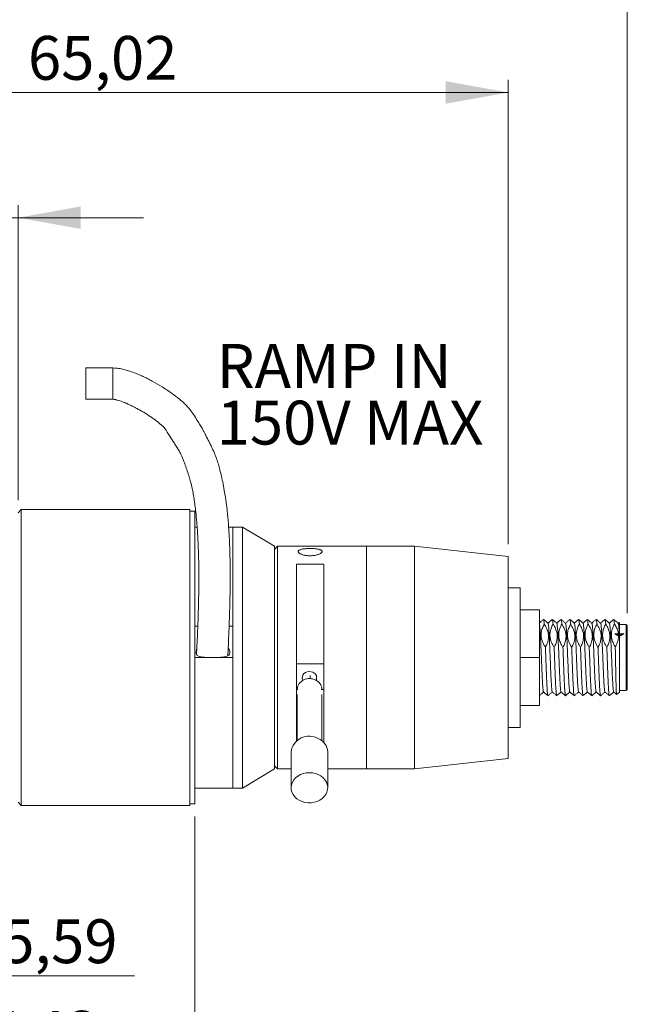
# Model space of a CAD drawing. Units: millimetres. Extents: x 0 to 297, y 0 to 210.
# Drawn here: x 98 to 147, y 86 to 165 of the extents above; entities that cross this region are included whole.
import ezdxf

# ---------------------------------------------------------------- set-up
doc = ezdxf.new("R2010")
doc.units = ezdxf.units.MM
doc.linetypes.add('CENTERX2', pattern=[20.32, 12.7, -2.54, 2.54, -2.54])
doc.styles.add('SLDTEXTSTYLE0', font='TXT', dxfattribs={"width": 0.75})
doc.dimstyles.new('SLDDIMSTYLE0', dxfattribs={"dimtxt": 3.5, "dimasz": 5, "dimexe": 0, "dimexo": 0.0625, "dimgap": 0.875, "dimtad": 1, "dimtoh": 1, "dimrnd": 1e-09, "dimzin": 12, "dimdsep": 46, "dimtxsty": 'SLDTEXTSTYLE0', "dimsah": 1, "dimcen": 0.09, "dimadec": 0, "dimazin": 0, "dimtfac": 1, "dimtofl": 0, "dimtmove": 0, "dimatfit": 3, "dimfxl": 1, "dimtolj": 1, "dimtzin": 12, "dimarcsym": 0})
doc.dimstyles.new('SLDDIMSTYLE1', dxfattribs={"dimtxt": 3.5, "dimasz": 5, "dimexe": 0, "dimexo": 0.0625, "dimgap": 0.875, "dimtad": 1, "dimtoh": 1, "dimrnd": 1e-09, "dimzin": 12, "dimdsep": 46, "dimtxsty": 'SLDTEXTSTYLE0', "dimsah": 1, "dimcen": 0.09, "dimadec": 0, "dimazin": 0, "dimtfac": 1, "dimtofl": 0, "dimtmove": 0, "dimatfit": 3, "dimfxl": 1, "dimtolj": 1, "dimtzin": 12, "dimarcsym": 0})

# ---------------------------------------------------------------- blocks, each defined once
blk = doc.blocks.new('*D6')
at = {"color": 7, "linetype": 'Continuous', "lineweight": 0}
for p, q in [((72.197, 123.954), (72.197, 160.186)), ((137.221, 123.129), (137.221, 160.186)), ((72.197, 159.186), (137.221, 159.186))]:
    blk.add_line(p, q, dxfattribs=at)
for points in [[(72.197, 159.186), (77.197, 158.286), (77.197, 160.086)], [(137.221, 159.186), (132.221, 160.086), (132.221, 158.286)]]:
    blk.add_solid(points, dxfattribs=at)
at = {"color": 7, "linetype": 'Continuous', "lineweight": 0, "insert": (98.891, 163.698), "char_height": 3.5, "attachment_point": 1, "style": 'SLDTEXTSTYLE0'}
blk.add_mtext('65,02', dxfattribs=at)
blk = doc.blocks.new('*D7')
at = {"color": 7, "linetype": 'Continuous', "lineweight": 0}
for p, q in [((72.197, 123.954), (72.197, 174.321)), ((146.716, 117.604), (146.716, 174.321)), ((72.197, 173.321), (146.716, 173.321))]:
    blk.add_line(p, q, dxfattribs=at)
for points in [[(72.197, 173.321), (77.197, 172.421), (77.197, 174.221)], [(146.716, 173.321), (141.716, 174.221), (141.716, 172.421)]]:
    blk.add_solid(points, dxfattribs=at)
at = {"color": 7, "linetype": 'Continuous', "lineweight": 0, "insert": (103.638, 177.833), "char_height": 3.5, "attachment_point": 1, "style": 'SLDTEXTSTYLE0'}
blk.add_mtext('74,52', dxfattribs=at)
blk = doc.blocks.new('*D8')
at = {"color": 7, "linetype": 'Continuous', "lineweight": 0}
for p, q in [((84.77, 100.364), (84.77, 87.653)), ((90.358, 100.364), (90.358, 87.653)), ((84.77, 88.653), (74.77, 88.653)), ((84.77, 88.653), (90.358, 88.653)), ((90.358, 88.653), (107.399, 88.653))]:
    blk.add_line(p, q, dxfattribs=at)
for points in [[(84.77, 88.653), (79.77, 89.553), (79.77, 87.753)], [(90.358, 88.653), (95.358, 87.753), (95.358, 89.553)]]:
    blk.add_solid(points, dxfattribs=at)
at = {"color": 7, "linetype": 'Continuous', "lineweight": 0, "insert": (96.761, 93.165), "char_height": 3.5, "attachment_point": 1, "style": 'SLDTEXTSTYLE0'}
blk.add_mtext('5,59', dxfattribs=at)
blk = doc.blocks.new('*D9')
at = {"color": 7, "linetype": 'Continuous', "lineweight": 0}
for p, q in [((112.202, 101.38), (112.202, 80.343)), ((84.77, 100.364), (84.77, 80.343)), ((84.77, 81.343), (74.77, 81.343)), ((84.77, 81.343), (112.202, 81.343)), ((112.202, 81.343), (122.202, 81.343))]:
    blk.add_line(p, q, dxfattribs=at)
for points in [[(84.77, 81.343), (79.77, 82.243), (79.77, 80.443)], [(112.202, 81.343), (117.202, 80.443), (117.202, 82.243)]]:
    blk.add_solid(points, dxfattribs=at)
at = {"color": 7, "linetype": 'Continuous', "lineweight": 0, "insert": (92.668, 85.855), "char_height": 3.5, "attachment_point": 1, "style": 'SLDTEXTSTYLE0'}
blk.add_mtext('27,43', dxfattribs=at)
blk = doc.blocks.new('*D10')
at = {"color": 7, "linetype": 'Continuous', "lineweight": 0}
for p, q in [((72.197, 123.954), (72.197, 150.186)), ((98.105, 126.621), (98.105, 150.186)), ((72.197, 149.186), (62.197, 149.186)), ((98.105, 149.186), (72.197, 149.186)), ((98.105, 149.186), (108.105, 149.186))]:
    blk.add_line(p, q, dxfattribs=at)
for points in [[(72.197, 149.186), (67.197, 150.086), (67.197, 148.286)], [(98.105, 149.186), (103.105, 148.286), (103.105, 150.086)]]:
    blk.add_solid(points, dxfattribs=at)
at = {"color": 7, "linetype": 'Continuous', "lineweight": 0, "insert": (79.333, 153.698), "char_height": 3.5, "attachment_point": 1, "style": 'SLDTEXTSTYLE0'}
blk.add_mtext('25,91', dxfattribs=at)
blk = doc.blocks.new('SW_NOTE_2')
at = {"color": 0, "linetype": 'Continuous', "lineweight": 0, "char_height": 3.5, "attachment_point": 1, "style": 'SLDTEXTSTYLE0'}
for s, insert in [('RAMP IN', (0, 4.512)), ('150V MAX', (0, -0.014))]:
    blk.add_mtext(s, dxfattribs=dict(at, insert=insert))

msp = doc.modelspace()

# ---------------------------------------------------------------- linework, layer by layer
at = {"color": 7, "linetype": 'Continuous', "lineweight": 15}
for p, q in [((105.668, 137.186), (103.502, 137.186)), ((103.502, 135.936), (103.502, 137.186)), ((105.668, 135.936), (105.668, 137.186)), ((103.502, 134.686), (103.502, 135.936)), ((105.668, 134.686), (105.668, 135.936)), ((103.502, 134.686), (105.668, 134.686)), ((98.359, 125.875), (98.105, 125.621)), ((111.821, 125.875), (98.359, 125.875)), ((98.359, 102.253), (98.359, 125.875)), ((111.821, 102.253), (111.821, 125.875)), ((112.202, 125.748), (111.821, 125.748)), ((112.202, 125.748), (112.202, 102.38)), ((112.394, 124.478), (112.202, 124.478)), ((112.202, 124.478), (112.394, 124.478)), ((115.25, 124.478), (114.905, 124.478)), ((114.905, 124.478), (115.25, 124.478)), ((116.012, 124.478), (115.25, 124.478)), ((115.25, 103.65), (115.25, 124.478)), ((115.25, 124.478), (115.25, 124.478)), ((118.552, 122.954), (116.012, 124.478)), ((116.012, 103.65), (116.012, 124.478)), ((118.806, 122.954), (118.552, 122.7)), ((118.552, 105.174), (118.552, 122.954)), ((125.918, 122.954), (118.806, 122.954)), ((118.806, 122.954), (118.806, 105.174)), ((129.728, 122.954), (125.918, 122.954)), ((125.918, 110.121), (125.918, 122.954)), ((125.918, 122.954), (125.918, 105.174)), ((137.221, 122.129), (129.728, 122.954)), ((129.728, 110.121), (129.728, 122.954)), ((137.221, 110.487), (137.221, 122.129)), ((120.33, 121.511), (120.33, 107.405)), ((120.33, 121.511), (122.489, 121.511)), ((122.489, 121.511), (122.489, 107.301)), ((138.161, 119.639), (137.221, 119.639)), ((138.161, 108.489), (138.161, 119.639)), ((138.161, 117.883), (139.701, 117.883)), ((139.701, 114.064), (139.701, 117.883)), ((112.202, 116.564), (112.443, 116.564)), ((114.943, 116.564), (115.25, 116.564)), ((146.032, 116.854), (145.984, 116.814)), ((146.086, 116.814), (146.038, 116.855)), ((146.086, 116.814), (146.086, 115.78)), ((146.616, 116.704), (146.086, 116.704)), ((146.616, 111.424), (146.616, 116.704)), ((146.716, 116.604), (146.716, 111.524)), ((146.086, 115.78), (146.027, 115.811)), ((146.086, 115.78), (146.086, 111.314)), ((112.202, 114.064), (115.25, 114.064)), ((115.25, 114.064), (115.25, 103.65)), ((138.161, 114.064), (139.701, 114.064)), ((139.701, 110.245), (139.701, 114.064)), ((122.489, 113.576), (120.33, 113.576)), ((121.405, 112.437), (121.405, 112.639)), ((121.405, 112.364), (121.405, 112.437)), ((121.882, 112.652), (121.913, 112.652)), ((121.913, 112.565), (121.913, 112.652)), ((121.913, 112.333), (121.898, 112.333)), ((121.913, 112.333), (121.913, 112.384)), ((121.913, 112.333), (121.913, 112.221)), ((120.418, 111.502), (120.33, 111.502)), ((120.362, 111.548), (120.362, 111.502)), ((120.362, 111.117), (120.362, 107.43)), ((122.489, 111.502), (122.287, 111.502)), ((122.343, 111.502), (122.343, 111.548)), ((122.343, 107.43), (122.343, 111.117)), ((137.221, 111.301), (137.235, 111.313)), ((145.866, 111.129), (146.086, 111.314)), ((146.086, 111.424), (146.616, 111.424)), ((125.918, 105.174), (125.918, 110.121)), ((129.728, 105.174), (129.728, 110.121)), ((137.221, 106), (137.221, 110.487)), ((138.161, 110.245), (139.701, 110.245)), ((137.221, 108.489), (138.161, 108.489)), ((119.892, 106.545), (119.892, 103.67)), ((122.813, 103.67), (122.813, 106.545)), ((118.552, 105.428), (118.806, 105.174)), ((129.728, 105.174), (137.221, 106)), ((116.012, 103.65), (118.552, 105.174)), ((118.806, 105.174), (119.892, 105.174)), ((122.813, 105.174), (125.918, 105.174)), ((125.918, 105.174), (129.728, 105.174)), ((112.202, 103.65), (115.25, 103.65)), ((115.25, 103.65), (116.012, 103.65)), ((98.105, 102.507), (98.359, 102.253)), ((98.359, 102.253), (111.821, 102.253)), ((111.821, 102.38), (112.202, 102.38))]:
    msp.add_line(p, q, dxfattribs=at)
at = {"color": 7, "linetype": 'Continuous'}
for p, q in [((145.729, 115.968), (146.444, 115.968)), ((145.729, 115.968), (146.086, 115.78)), ((146.444, 115.968), (146.086, 115.78))]:
    msp.add_line(p, q, dxfattribs=at)
at = {"color": 7, "linetype": 'CENTERX2'}
msp.add_line((146.086, 115.78), (146.086, 115.968), dxfattribs=at)
at = {"color": 7, "linetype": 'Continuous', "lineweight": 15, "flags": 128}
for points in [[(121.628, 112.887), (121.482, 112.933), (121.327, 112.945), (121.174, 112.922), (121.034, 112.866), (120.918, 112.78), (120.834, 112.672), (120.788, 112.55), (120.785, 112.422), (120.823, 112.297), (120.849, 112.252)], [(122.055, 104.725), (121.829, 104.808), (121.589, 104.858), (121.342, 104.874), (121.095, 104.855), (120.856, 104.802), (120.631, 104.717), (120.427, 104.601), (120.249, 104.459), (120.103, 104.294), (119.993, 104.111), (119.923, 103.915), (119.893, 103.712), (119.905, 103.508), (119.959, 103.309), (120.053, 103.12), (120.185, 102.947), (120.35, 102.795), (120.544, 102.667), (120.761, 102.569), (120.995, 102.503), (121.239, 102.47), (121.487, 102.471), (121.731, 102.507), (121.964, 102.576), (122.179, 102.677), (122.371, 102.807), (122.533, 102.961), (122.661, 103.136), (122.752, 103.326), (122.803, 103.526), (122.811, 103.73), (122.778, 103.932), (122.704, 104.127), (122.591, 104.309), (122.442, 104.472), (122.262, 104.612), (122.055, 104.725)]]:
    msp.add_lwpolyline(points, dxfattribs=at)
at = {"color": 7, "linetype": 'Continuous', "lineweight": 15}
for centre, radius, start, end in [((146.616, 116.604), 0.1, 360, 90), ((121.481, 112.473), 0.439, 339.68657, 70.47199), ((121.345, 111.396), 0.994, 60.8351, 171.17561), ((121.542, 111.516), 0.801, 2.32377, 69.01787), ((146.616, 111.524), 0.1, 270, 0), ((121.333, 106.336), 1.456, 60.26589, 171.74482), ((121.615, 106.485), 1.2, 2.89129, 68.45034)]:
    msp.add_arc(centre, radius, start, end, dxfattribs=at)
for points, knots in [([(114.84, 114.209), (114.851, 114.429), (114.876, 114.984), (114.919, 115.884), (114.959, 116.944), (114.993, 118.046), (115.015, 119.148), (115.025, 120.173), (115.025, 121.091), (115.015, 121.921), (114.997, 122.669), (114.972, 123.344), (114.946, 123.851), (114.923, 124.218), (114.905, 124.495), (114.88, 124.826), (114.844, 125.239), (114.789, 125.788), (114.707, 126.462), (114.596, 127.203), (114.47, 127.901), (114.342, 128.511), (114.218, 129.034), (114.09, 129.499), (113.946, 129.949), (113.766, 130.42), (113.568, 130.847), (113.39, 131.2), (113.235, 131.503), (113.07, 131.832), (112.889, 132.188), (112.689, 132.546), (112.453, 132.931), (112.185, 133.337), (111.913, 133.761), (111.621, 134.104), (111.313, 134.412), (110.894, 134.782), (110.32, 135.207), (109.609, 135.679), (109.023, 136.024), (108.594, 136.253), (108.328, 136.388), (108.053, 136.519), (107.74, 136.66), (107.359, 136.816), (106.953, 136.961), (106.535, 137.078), (106.12, 137.163), (105.823, 137.178), (105.668, 137.186)], [0, 0, 0, 0, 0.024021, 0.060622, 0.097943, 0.13951, 0.18074, 0.218101, 0.251366, 0.280925, 0.308628, 0.332972, 0.354565, 0.363936, 0.373054, 0.384875, 0.400055, 0.418225, 0.445009, 0.474065, 0.499931, 0.522356, 0.541812, 0.558427, 0.574741, 0.593104, 0.613028, 0.625905, 0.636235, 0.649888, 0.665987, 0.679437, 0.694377, 0.714883, 0.732478, 0.749131, 0.763859, 0.780176, 0.810715, 0.843566, 0.875357, 0.886758, 0.897835, 0.908559, 0.920604, 0.935919, 0.954097, 0.96783, 0.983256, 1, 1, 1, 1]), ([(105.668, 134.686), (105.703, 134.687), (105.759, 134.687), (105.837, 134.672), (105.918, 134.648), (106.049, 134.614), (106.223, 134.565), (106.487, 134.476), (106.771, 134.357), (107.072, 134.217), (107.339, 134.084), (107.603, 133.945), (107.866, 133.799), (108.216, 133.595), (108.652, 133.322), (109.073, 133.019), (109.393, 132.766), (109.598, 132.591), (109.763, 132.444), (109.894, 132.266), (110.025, 132.018), (110.264, 131.656), (110.518, 131.26), (110.768, 130.873), (110.941, 130.588), (111.083, 130.327), (111.203, 130.069), (111.319, 129.772), (111.453, 129.4), (111.603, 128.97), (111.746, 128.525), (111.879, 128.06), (111.991, 127.592), (112.087, 127.102), (112.168, 126.611), (112.241, 126.082), (112.301, 125.554), (112.349, 125.047), (112.386, 124.606), (112.412, 124.235), (112.429, 123.963), (112.445, 123.7), (112.462, 123.373), (112.483, 122.904), (112.501, 122.366), (112.515, 121.783), (112.524, 121.192), (112.528, 120.567), (112.526, 119.773), (112.513, 118.794), (112.483, 117.613), (112.438, 116.354), (112.386, 115.246), (112.355, 114.56), (112.344, 114.319)], [0, 0, 0, 0, 0.004446, 0.007234, 0.010657, 0.015607, 0.024878, 0.034092, 0.051792, 0.064834, 0.077673, 0.090753, 0.103871, 0.117106, 0.14393, 0.171688, 0.185199, 0.197339, 0.20717, 0.215161, 0.22649, 0.242154, 0.270299, 0.286029, 0.300389, 0.312881, 0.324105, 0.336206, 0.353319, 0.374022, 0.394134, 0.413097, 0.43592, 0.455769, 0.476696, 0.499342, 0.52386, 0.544535, 0.564324, 0.580301, 0.591947, 0.599193, 0.613844, 0.63363, 0.659129, 0.682422, 0.707838, 0.734362, 0.762041, 0.808833, 0.85885, 0.912243, 0.96916, 1, 1, 1, 1]), ([(121.41, 122.775), (121.462, 122.774), (121.569, 122.773), (121.724, 122.765), (121.872, 122.751), (122.005, 122.732), (122.123, 122.706), (122.22, 122.675), (122.295, 122.638), (122.344, 122.597), (122.366, 122.55), (122.362, 122.501), (122.33, 122.45), (122.274, 122.399), (122.192, 122.349), (122.089, 122.304), (121.965, 122.264), (121.827, 122.231), (121.675, 122.208), (121.517, 122.195), (121.356, 122.194), (121.197, 122.203), (121.043, 122.222), (120.901, 122.251), (120.772, 122.289), (120.662, 122.333), (120.571, 122.381), (120.505, 122.432), (120.465, 122.484), (120.451, 122.534), (120.465, 122.582), (120.505, 122.625), (120.571, 122.663), (120.66, 122.696), (120.77, 122.723), (120.899, 122.745), (121.043, 122.761), (121.179, 122.769), (121.303, 122.774), (121.374, 122.774), (121.41, 122.775)], [0, 0, 0, 0, 0.026357, 0.053482, 0.079839, 0.106954, 0.133406, 0.160622, 0.187133, 0.21442, 0.240828, 0.268008, 0.294311, 0.321375, 0.347734, 0.374851, 0.40134, 0.428596, 0.455088, 0.482355, 0.508716, 0.535846, 0.562148, 0.589207, 0.615612, 0.642777, 0.669288, 0.696571, 0.723025, 0.750253, 0.776577, 0.803665, 0.829988, 0.857068, 0.88352, 0.910735, 0.937247, 0.964533, 0.982155, 1, 1, 1, 1]), ([(140.032, 117.106), (139.973, 117.057), (139.863, 116.965), (139.753, 116.872), (139.701, 116.829)], [0, 0, 0, 0, 0.529991, 1, 1, 1, 1]), ([(140.032, 111.326), (140.03, 111.325), (140.021, 111.318), (140.006, 111.409), (139.984, 111.601), (139.961, 111.901), (139.938, 112.285), (139.916, 112.732), (139.896, 113.223), (139.875, 113.748), (139.852, 114.296), (139.829, 114.838), (139.806, 115.342), (139.786, 115.791), (139.766, 116.176), (139.743, 116.483), (139.721, 116.697), (139.707, 116.753), (139.701, 116.779)], [0, 0, 0, 0, 0.018148, 0.082196, 0.148396, 0.215925, 0.283454, 0.349655, 0.413702, 0.479187, 0.546416, 0.614096, 0.680881, 0.745527, 0.810174, 0.876958, 0.944638, 1, 1, 1, 1]), ([(140.092, 116.744), (140.061, 116.685), (139.97, 116.512), (139.872, 116.226), (139.833, 115.888), (139.866, 115.568), (139.956, 115.295), (140.065, 115.067), (140.142, 114.942), (140.18, 114.879)], [0, 0, 0, 0, 0.0984795, 0.2900621, 0.4564016, 0.6226977, 0.7850661, 0.8922182, 1, 1, 1, 1]), ([(140.388, 116.813), (140.33, 116.862), (140.213, 116.96), (140.096, 117.058), (140.038, 117.107)], [0, 0, 0, 0, 0.499995, 1, 1, 1, 1]), ([(140.092, 116.744), (140.084, 116.826), (140.069, 116.991), (140.051, 117.098), (140.041, 117.094), (140.038, 117.093)], [0, 0, 0, 0, 0.4118561, 0.8208014, 1, 1, 1, 1]), ([(140.18, 114.879), (140.211, 114.938), (140.302, 115.111), (140.4, 115.397), (140.439, 115.735), (140.406, 116.055), (140.316, 116.328), (140.207, 116.556), (140.13, 116.681), (140.092, 116.744)], [0, 0, 0, 0, 0.098479, 0.290062, 0.456402, 0.622698, 0.785066, 0.892218, 1, 1, 1, 1]), ([(140.731, 117.106), (140.673, 117.057), (140.558, 116.96), (140.442, 116.863), (140.385, 116.816)], [0, 0, 0, 0, 0.506247, 1, 1, 1, 1]), ([(140.732, 111.326), (140.73, 111.325), (140.721, 111.318), (140.706, 111.409), (140.684, 111.601), (140.661, 111.901), (140.638, 112.285), (140.616, 112.732), (140.596, 113.223), (140.575, 113.748), (140.552, 114.296), (140.529, 114.838), (140.506, 115.342), (140.486, 115.791), (140.466, 116.175), (140.443, 116.486), (140.42, 116.699), (140.401, 116.806), (140.391, 116.802), (140.388, 116.801)], [0, 0, 0, 0, 0.017746, 0.079353, 0.14303, 0.207984, 0.272939, 0.336616, 0.398223, 0.461211, 0.525878, 0.590978, 0.655216, 0.717399, 0.779581, 0.84382, 0.90892, 0.973586, 1, 1, 1, 1]), ([(140.792, 116.744), (140.761, 116.685), (140.67, 116.512), (140.572, 116.226), (140.533, 115.888), (140.566, 115.568), (140.656, 115.295), (140.765, 115.067), (140.842, 114.942), (140.88, 114.879)], [0, 0, 0, 0, 0.098479, 0.290062, 0.456402, 0.622698, 0.785066, 0.892218, 1, 1, 1, 1]), ([(141.089, 116.813), (141.03, 116.862), (140.913, 116.96), (140.797, 117.058), (140.738, 117.107)], [0, 0, 0, 0, 0.499994, 1, 1, 1, 1]), ([(140.792, 116.744), (140.784, 116.826), (140.769, 116.99), (140.751, 117.098), (140.741, 117.094), (140.738, 117.093)], [0, 0, 0, 0, 0.415663, 0.828389, 1, 1, 1, 1]), ([(140.88, 114.879), (140.911, 114.938), (141.002, 115.111), (141.1, 115.397), (141.139, 115.735), (141.106, 116.055), (141.016, 116.328), (140.907, 116.556), (140.83, 116.681), (140.792, 116.744)], [0, 0, 0, 0, 0.098479, 0.290062, 0.456402, 0.622698, 0.785066, 0.892218, 1, 1, 1, 1]), ([(141.431, 117.105), (141.373, 117.056), (141.257, 116.96), (141.142, 116.863), (141.085, 116.816)], [0, 0, 0, 0, 0.506795, 1, 1, 1, 1]), ([(141.432, 111.326), (141.43, 111.325), (141.421, 111.318), (141.406, 111.409), (141.384, 111.601), (141.361, 111.901), (141.338, 112.285), (141.316, 112.732), (141.296, 113.223), (141.275, 113.748), (141.252, 114.296), (141.229, 114.838), (141.206, 115.342), (141.186, 115.791), (141.166, 116.175), (141.143, 116.486), (141.12, 116.699), (141.101, 116.805), (141.091, 116.801), (141.089, 116.8)], [0, 0, 0, 0, 0.016983, 0.078728, 0.14255, 0.207652, 0.272754, 0.336575, 0.398321, 0.461453, 0.526266, 0.591513, 0.655898, 0.718221, 0.780544, 0.844929, 0.910176, 0.974989, 1, 1, 1, 1]), ([(141.492, 116.744), (141.461, 116.685), (141.37, 116.512), (141.272, 116.226), (141.233, 115.888), (141.266, 115.568), (141.356, 115.295), (141.465, 115.067), (141.542, 114.942), (141.58, 114.879)], [0, 0, 0, 0, 0.098479, 0.290062, 0.456402, 0.622698, 0.785066, 0.892218, 1, 1, 1, 1]), ([(141.789, 116.813), (141.73, 116.862), (141.614, 116.96), (141.497, 117.057), (141.438, 117.106)], [0, 0, 0, 0, 0.499994, 1, 1, 1, 1]), ([(141.492, 116.744), (141.484, 116.826), (141.469, 116.99), (141.451, 117.097), (141.441, 117.094), (141.439, 117.093)], [0, 0, 0, 0, 0.4182096, 0.8334634, 1, 1, 1, 1]), ([(141.58, 114.879), (141.611, 114.938), (141.702, 115.111), (141.8, 115.397), (141.839, 115.735), (141.806, 116.055), (141.716, 116.328), (141.607, 116.556), (141.53, 116.681), (141.492, 116.744)], [0, 0, 0, 0, 0.0984795, 0.2900621, 0.4564016, 0.6226977, 0.7850661, 0.8922182, 1, 1, 1, 1]), ([(142.132, 117.106), (142.073, 117.057), (141.958, 116.96), (141.842, 116.863), (141.785, 116.816)], [0, 0, 0, 0, 0.505773, 1, 1, 1, 1]), ([(142.131, 111.326), (142.13, 111.325), (142.121, 111.319), (142.106, 111.409), (142.084, 111.601), (142.061, 111.901), (142.038, 112.285), (142.016, 112.732), (141.996, 113.223), (141.975, 113.748), (141.952, 114.296), (141.929, 114.838), (141.906, 115.342), (141.886, 115.791), (141.866, 116.175), (141.843, 116.486), (141.82, 116.699), (141.802, 116.805), (141.792, 116.801), (141.789, 116.8)], [0, 0, 0, 0, 0.016514, 0.078346, 0.142257, 0.20745, 0.272644, 0.336555, 0.398387, 0.461607, 0.526511, 0.591849, 0.656324, 0.718735, 0.781145, 0.84562, 0.910958, 0.975862, 1, 1, 1, 1]), ([(142.192, 116.744), (142.161, 116.685), (142.07, 116.512), (141.972, 116.226), (141.933, 115.888), (141.966, 115.568), (142.056, 115.295), (142.165, 115.067), (142.242, 114.942), (142.28, 114.879)], [0, 0, 0, 0, 0.098479, 0.290062, 0.456402, 0.622698, 0.785066, 0.892218, 1, 1, 1, 1]), ([(142.489, 116.813), (142.431, 116.862), (142.314, 116.959), (142.197, 117.057), (142.139, 117.106)], [0, 0, 0, 0, 0.499995, 1, 1, 1, 1]), ([(142.192, 116.744), (142.184, 116.826), (142.169, 116.99), (142.151, 117.097), (142.142, 117.094), (142.139, 117.093)], [0, 0, 0, 0, 0.418958, 0.834956, 1, 1, 1, 1]), ([(142.28, 114.879), (142.311, 114.938), (142.402, 115.111), (142.5, 115.397), (142.539, 115.735), (142.506, 116.055), (142.416, 116.328), (142.307, 116.556), (142.23, 116.681), (142.192, 116.744)], [0, 0, 0, 0, 0.098479, 0.290062, 0.456402, 0.622698, 0.785066, 0.892218, 1, 1, 1, 1]), ([(142.832, 117.106), (142.774, 117.057), (142.658, 116.96), (142.542, 116.864), (142.485, 116.816)], [0, 0, 0, 0, 0.505252, 1, 1, 1, 1]), ([(142.831, 111.326), (142.829, 111.325), (142.821, 111.319), (142.806, 111.41), (142.784, 111.601), (142.761, 111.901), (142.738, 112.285), (142.716, 112.732), (142.696, 113.223), (142.675, 113.748), (142.652, 114.296), (142.629, 114.838), (142.606, 115.342), (142.586, 115.791), (142.566, 116.175), (142.543, 116.486), (142.52, 116.699), (142.502, 116.805), (142.492, 116.801), (142.489, 116.8)], [0, 0, 0, 0, 0.015437, 0.077352, 0.141348, 0.206628, 0.271908, 0.335904, 0.397818, 0.461122, 0.526113, 0.591538, 0.656099, 0.718592, 0.781086, 0.845647, 0.911072, 0.976063, 1, 1, 1, 1]), ([(142.892, 116.744), (142.861, 116.685), (142.77, 116.512), (142.672, 116.226), (142.633, 115.888), (142.666, 115.568), (142.756, 115.295), (142.865, 115.067), (142.942, 114.942), (142.98, 114.879)], [0, 0, 0, 0, 0.098479, 0.290062, 0.456402, 0.622698, 0.785066, 0.892218, 1, 1, 1, 1]), ([(143.189, 116.813), (143.13, 116.862), (143.014, 116.96), (142.897, 117.058), (142.838, 117.107)], [0, 0, 0, 0, 0.499995, 1, 1, 1, 1]), ([(142.892, 116.744), (142.884, 116.826), (142.869, 116.99), (142.851, 117.097), (142.841, 117.094), (142.839, 117.093)], [0, 0, 0, 0, 0.417436, 0.831921, 1, 1, 1, 1]), ([(142.98, 114.879), (143.011, 114.938), (143.102, 115.111), (143.2, 115.397), (143.239, 115.735), (143.206, 116.055), (143.116, 116.328), (143.007, 116.556), (142.93, 116.681), (142.892, 116.744)], [0, 0, 0, 0, 0.098479, 0.290062, 0.456402, 0.622698, 0.785066, 0.892218, 1, 1, 1, 1]), ([(143.532, 117.106), (143.474, 117.057), (143.358, 116.961), (143.242, 116.864), (143.185, 116.816)], [0, 0, 0, 0, 0.505107, 1, 1, 1, 1]), ([(143.531, 111.326), (143.529, 111.325), (143.521, 111.319), (143.506, 111.41), (143.484, 111.601), (143.461, 111.901), (143.438, 112.285), (143.416, 112.732), (143.396, 113.223), (143.375, 113.748), (143.352, 114.296), (143.329, 114.838), (143.306, 115.342), (143.286, 115.791), (143.266, 116.175), (143.243, 116.486), (143.22, 116.699), (143.201, 116.805), (143.192, 116.801), (143.189, 116.8)], [0, 0, 0, 0, 0.014549, 0.076483, 0.140498, 0.205799, 0.271099, 0.335115, 0.397049, 0.460373, 0.525383, 0.590829, 0.65541, 0.717923, 0.780436, 0.845016, 0.910462, 0.975473, 1, 1, 1, 1]), ([(143.592, 116.744), (143.561, 116.685), (143.47, 116.512), (143.372, 116.226), (143.333, 115.888), (143.366, 115.568), (143.456, 115.295), (143.565, 115.067), (143.642, 114.942), (143.68, 114.879)], [0, 0, 0, 0, 0.098479, 0.290062, 0.456402, 0.622698, 0.785066, 0.892218, 1, 1, 1, 1]), ([(143.888, 116.813), (143.83, 116.862), (143.713, 116.96), (143.597, 117.058), (143.538, 117.107)], [0, 0, 0, 0, 0.499995, 1, 1, 1, 1]), ([(143.592, 116.744), (143.584, 116.826), (143.569, 116.99), (143.551, 117.098), (143.541, 117.094), (143.538, 117.093)], [0, 0, 0, 0, 0.415812, 0.828686, 1, 1, 1, 1]), ([(143.68, 114.879), (143.711, 114.938), (143.802, 115.111), (143.9, 115.397), (143.939, 115.735), (143.906, 116.055), (143.816, 116.328), (143.707, 116.556), (143.63, 116.681), (143.592, 116.744)], [0, 0, 0, 0, 0.098479, 0.290062, 0.456402, 0.622698, 0.785066, 0.892218, 1, 1, 1, 1]), ([(144.232, 117.106), (144.173, 117.057), (144.058, 116.96), (143.942, 116.864), (143.885, 116.816)], [0, 0, 0, 0, 0.505487, 1, 1, 1, 1]), ([(144.231, 111.326), (144.23, 111.325), (144.221, 111.319), (144.206, 111.409), (144.184, 111.601), (144.161, 111.901), (144.138, 112.285), (144.116, 112.732), (144.096, 113.223), (144.075, 113.748), (144.052, 114.296), (144.029, 114.838), (144.006, 115.342), (143.986, 115.791), (143.966, 116.175), (143.943, 116.486), (143.92, 116.699), (143.901, 116.805), (143.891, 116.801), (143.889, 116.8)], [0, 0, 0, 0, 0.016457, 0.078232, 0.142083, 0.207215, 0.272347, 0.336198, 0.397973, 0.461134, 0.525977, 0.591255, 0.655669, 0.718021, 0.780373, 0.844788, 0.910065, 0.974908, 1, 1, 1, 1]), ([(144.292, 116.744), (144.261, 116.685), (144.17, 116.512), (144.072, 116.226), (144.033, 115.888), (144.066, 115.568), (144.156, 115.295), (144.265, 115.067), (144.342, 114.942), (144.38, 114.879)], [0, 0, 0, 0, 0.0984795, 0.2900621, 0.4564016, 0.6226977, 0.7850661, 0.8922182, 1, 1, 1, 1]), ([(144.588, 116.813), (144.53, 116.862), (144.413, 116.96), (144.296, 117.058), (144.238, 117.107)], [0, 0, 0, 0, 0.4999951, 1, 1, 1, 1]), ([(144.292, 116.744), (144.284, 116.826), (144.269, 116.99), (144.251, 117.098), (144.241, 117.094), (144.238, 117.093)], [0, 0, 0, 0, 0.41443, 0.825931, 1, 1, 1, 1]), ([(144.38, 114.879), (144.411, 114.938), (144.502, 115.111), (144.6, 115.397), (144.639, 115.735), (144.606, 116.055), (144.516, 116.328), (144.407, 116.556), (144.33, 116.681), (144.292, 116.744)], [0, 0, 0, 0, 0.098479, 0.290062, 0.456402, 0.622698, 0.785066, 0.892218, 1, 1, 1, 1]), ([(144.932, 117.106), (144.873, 117.057), (144.758, 116.96), (144.642, 116.863), (144.585, 116.816)], [0, 0, 0, 0, 0.5057194, 1, 1, 1, 1]), ([(144.932, 111.326), (144.93, 111.325), (144.921, 111.318), (144.906, 111.409), (144.884, 111.601), (144.861, 111.901), (144.838, 112.285), (144.816, 112.732), (144.796, 113.223), (144.775, 113.748), (144.752, 114.296), (144.729, 114.838), (144.706, 115.342), (144.686, 115.791), (144.666, 116.175), (144.643, 116.486), (144.62, 116.699), (144.601, 116.805), (144.591, 116.802), (144.589, 116.801)], [0, 0, 0, 0, 0.017477, 0.079158, 0.142912, 0.207946, 0.272979, 0.336734, 0.398414, 0.461479, 0.526224, 0.591403, 0.655719, 0.717977, 0.780235, 0.844551, 0.90973, 0.974475, 1, 1, 1, 1]), ([(144.992, 116.744), (144.961, 116.685), (144.87, 116.512), (144.772, 116.226), (144.733, 115.888), (144.766, 115.568), (144.856, 115.295), (144.965, 115.067), (145.042, 114.942), (145.08, 114.879)], [0, 0, 0, 0, 0.0984795, 0.2900621, 0.4564016, 0.6226977, 0.7850661, 0.8922182, 1, 1, 1, 1]), ([(145.288, 116.813), (145.23, 116.862), (145.113, 116.96), (144.996, 117.058), (144.938, 117.107)], [0, 0, 0, 0, 0.499995, 1, 1, 1, 1]), ([(144.992, 116.744), (144.984, 116.826), (144.969, 116.991), (144.951, 117.098), (144.941, 117.094), (144.938, 117.093)], [0, 0, 0, 0, 0.411856, 0.820801, 1, 1, 1, 1]), ([(145.08, 114.879), (145.111, 114.938), (145.202, 115.111), (145.3, 115.397), (145.339, 115.735), (145.306, 116.055), (145.216, 116.328), (145.107, 116.556), (145.03, 116.681), (144.992, 116.744)], [0, 0, 0, 0, 0.098479, 0.290062, 0.456402, 0.622698, 0.785066, 0.892218, 1, 1, 1, 1]), ([(145.631, 117.106), (145.573, 117.057), (145.458, 116.96), (145.342, 116.863), (145.285, 116.816)], [0, 0, 0, 0, 0.506247, 1, 1, 1, 1]), ([(145.632, 111.326), (145.63, 111.325), (145.621, 111.318), (145.606, 111.409), (145.584, 111.601), (145.561, 111.901), (145.538, 112.285), (145.516, 112.732), (145.496, 113.223), (145.475, 113.748), (145.452, 114.296), (145.429, 114.838), (145.406, 115.342), (145.386, 115.791), (145.366, 116.175), (145.343, 116.486), (145.32, 116.699), (145.301, 116.806), (145.291, 116.802), (145.288, 116.801)], [0, 0, 0, 0, 0.017746, 0.079353, 0.14303, 0.207984, 0.272939, 0.336616, 0.398223, 0.461211, 0.525878, 0.590978, 0.655216, 0.717399, 0.779581, 0.84382, 0.90892, 0.973586, 1, 1, 1, 1]), ([(145.692, 116.744), (145.661, 116.685), (145.57, 116.512), (145.472, 116.226), (145.433, 115.888), (145.466, 115.568), (145.556, 115.295), (145.659, 115.079), (145.727, 114.966), (145.757, 114.915)], [0, 0, 0, 0, 0.100582, 0.296255, 0.466146, 0.635993, 0.801828, 0.911268, 1, 1, 1, 1]), ([(145.989, 116.813), (145.93, 116.862), (145.813, 116.96), (145.697, 117.058), (145.638, 117.107)], [0, 0, 0, 0, 0.499994, 1, 1, 1, 1]), ([(145.692, 116.744), (145.684, 116.826), (145.669, 116.99), (145.651, 117.098), (145.641, 117.094), (145.638, 117.093)], [0, 0, 0, 0, 0.415663, 0.828389, 1, 1, 1, 1]), ([(146.027, 115.811), (146.015, 115.917), (145.99, 116.131), (145.87, 116.444), (145.752, 116.643), (145.692, 116.744)], [0, 0, 0, 0, 0.325126, 0.65898, 1, 1, 1, 1]), ([(146.086, 115.78), (146.079, 115.911), (146.066, 116.178), (146.043, 116.486), (146.02, 116.699), (146.001, 116.805), (145.991, 116.801), (145.989, 116.8)], [0, 0, 0, 0, 0.221178, 0.44967, 0.681226, 0.91124, 1, 1, 1, 1]), ([(146.036, 116.852), (146.036, 116.853), (146.039, 116.864), (146.046, 116.806), (146.056, 116.679), (146.066, 116.466), (146.076, 116.178), (146.083, 115.919), (146.086, 115.78)], [0, 0, 0, 0, 0.021565, 0.208877, 0.401724, 0.587367, 0.778394, 1, 1, 1, 1]), ([(146.027, 115.811), (146.018, 115.691), (146.002, 115.477), (145.897, 115.177), (145.804, 115.003), (145.757, 114.915)], [0, 0, 0, 0, 0.389932, 0.692736, 1, 1, 1, 1]), ([(112.3, 114.476), (112.303, 114.439), (112.309, 114.365), (112.36, 114.275), (112.447, 114.203), (112.605, 114.135), (112.877, 114.09), (113.283, 114.073), (113.733, 114.07), (114.18, 114.076), (114.566, 114.105), (114.844, 114.182), (114.992, 114.325), (115.01, 114.512), (114.96, 114.706), (114.901, 114.83), (114.872, 114.889)], [0, 0, 0, 0, 0.046193, 0.092355, 0.138729, 0.185093, 0.271223, 0.357152, 0.445266, 0.534302, 0.623211, 0.710652, 0.796001, 0.883635, 0.944363, 1, 1, 1, 1]), ([(140.382, 111.034), (140.38, 111.032), (140.371, 111.025), (140.356, 111.126), (140.334, 111.338), (140.311, 111.67), (140.288, 112.095), (140.266, 112.59), (140.246, 113.133), (140.225, 113.708), (140.203, 114.302), (140.188, 114.686), (140.18, 114.879)], [0, 0, 0, 0, 0.031433, 0.1363, 0.244691, 0.355255, 0.465819, 0.57421, 0.679077, 0.786297, 0.89277, 1, 1, 1, 1]), ([(141.082, 111.034), (141.08, 111.032), (141.071, 111.025), (141.056, 111.126), (141.034, 111.338), (141.011, 111.67), (140.988, 112.095), (140.966, 112.59), (140.946, 113.133), (140.925, 113.708), (140.903, 114.302), (140.888, 114.686), (140.88, 114.879)], [0, 0, 0, 0, 0.031831, 0.136656, 0.245002, 0.35552, 0.466039, 0.574385, 0.679209, 0.786385, 0.892814, 1, 1, 1, 1]), ([(141.782, 111.034), (141.78, 111.032), (141.771, 111.025), (141.756, 111.126), (141.734, 111.338), (141.711, 111.67), (141.688, 112.095), (141.666, 112.59), (141.646, 113.133), (141.625, 113.708), (141.603, 114.302), (141.588, 114.686), (141.58, 114.879)], [0, 0, 0, 0, 0.030509, 0.135476, 0.24397, 0.35464, 0.465309, 0.573804, 0.678771, 0.786093, 0.892667, 1, 1, 1, 1]), ([(142.482, 111.034), (142.48, 111.032), (142.471, 111.025), (142.456, 111.126), (142.434, 111.338), (142.411, 111.67), (142.388, 112.095), (142.366, 112.59), (142.346, 113.133), (142.325, 113.708), (142.303, 114.302), (142.288, 114.686), (142.28, 114.879)], [0, 0, 0, 0, 0.0297243, 0.1347767, 0.2433587, 0.3541177, 0.4648768, 0.5734588, 0.6785112, 0.7859202, 0.8925805, 1, 1, 1, 1]), ([(143.181, 111.034), (143.18, 111.032), (143.171, 111.025), (143.156, 111.126), (143.134, 111.338), (143.111, 111.67), (143.088, 112.095), (143.066, 112.59), (143.046, 113.133), (143.025, 113.708), (143.003, 114.302), (142.988, 114.686), (142.98, 114.879)], [0, 0, 0, 0, 0.027893, 0.133144, 0.241931, 0.352899, 0.463867, 0.572654, 0.677904, 0.785516, 0.892378, 1, 1, 1, 1]), ([(143.881, 111.033), (143.879, 111.032), (143.871, 111.026), (143.856, 111.126), (143.834, 111.338), (143.811, 111.67), (143.788, 112.095), (143.766, 112.59), (143.746, 113.133), (143.725, 113.708), (143.703, 114.302), (143.688, 114.686), (143.68, 114.879)], [0, 0, 0, 0, 0.0265383, 0.1319356, 0.2408741, 0.3519969, 0.4631197, 0.5720582, 0.6774555, 0.7852172, 0.8922278, 1, 1, 1, 1]), ([(144.582, 111.034), (144.58, 111.032), (144.571, 111.025), (144.556, 111.126), (144.534, 111.338), (144.511, 111.67), (144.488, 112.095), (144.466, 112.59), (144.446, 113.133), (144.425, 113.708), (144.403, 114.302), (144.388, 114.686), (144.38, 114.879)], [0, 0, 0, 0, 0.0297721, 0.1348193, 0.2433959, 0.3541495, 0.4649032, 0.5734798, 0.678527, 0.7859307, 0.8925858, 1, 1, 1, 1]), ([(145.282, 111.034), (145.28, 111.032), (145.271, 111.025), (145.256, 111.126), (145.234, 111.338), (145.211, 111.67), (145.188, 112.095), (145.166, 112.59), (145.146, 113.133), (145.125, 113.708), (145.103, 114.302), (145.088, 114.686), (145.08, 114.879)], [0, 0, 0, 0, 0.031433, 0.1363, 0.244691, 0.355255, 0.465819, 0.57421, 0.679077, 0.786297, 0.89277, 1, 1, 1, 1]), ([(145.757, 114.915), (145.76, 114.786), (145.765, 114.525), (145.774, 114.088), (145.783, 113.614), (145.792, 113.121), (145.8, 112.651), (145.81, 112.23), (145.82, 111.861), (145.829, 111.562), (145.839, 111.33), (145.849, 111.185), (145.855, 111.118), (145.86, 111.132), (145.861, 111.135)], [0, 0, 0, 0, 0.072053, 0.145401, 0.236092, 0.329412, 0.420107, 0.513508, 0.602961, 0.695022, 0.784243, 0.876051, 0.965274, 1, 1, 1, 1]), ([(112.363, 114.739), (112.352, 114.714), (112.309, 114.617), (112.304, 114.536), (112.3, 114.476)], [0, 0, 0, 0, 0.2549389, 1, 1, 1, 1]), ([(139.701, 111.032), (139.755, 111.078), (139.867, 111.171), (139.978, 111.265), (140.035, 111.313)], [0, 0, 0, 0, 0.486637, 1, 1, 1, 1]), ([(140.032, 111.316), (140.09, 111.267), (140.207, 111.169), (140.324, 111.071), (140.382, 111.022)], [0, 0, 0, 0, 0.4999946, 1, 1, 1, 1]), ([(140.388, 111.022), (140.447, 111.071), (140.562, 111.168), (140.678, 111.265), (140.735, 111.313)], [0, 0, 0, 0, 0.50497, 1, 1, 1, 1]), ([(140.732, 111.316), (140.79, 111.267), (140.907, 111.169), (141.024, 111.071), (141.082, 111.022)], [0, 0, 0, 0, 0.499995, 1, 1, 1, 1]), ([(141.088, 111.022), (141.147, 111.07), (141.262, 111.168), (141.378, 111.265), (141.435, 111.313)], [0, 0, 0, 0, 0.504668, 1, 1, 1, 1]), ([(141.431, 111.316), (141.49, 111.267), (141.607, 111.169), (141.723, 111.071), (141.782, 111.022)], [0, 0, 0, 0, 0.499995, 1, 1, 1, 1]), ([(141.788, 111.021), (141.846, 111.07), (141.962, 111.167), (142.078, 111.265), (142.135, 111.313)], [0, 0, 0, 0, 0.5044405, 1, 1, 1, 1]), ([(142.131, 111.316), (142.19, 111.267), (142.306, 111.169), (142.423, 111.071), (142.482, 111.022)], [0, 0, 0, 0, 0.4999949, 1, 1, 1, 1]), ([(142.488, 111.021), (142.546, 111.07), (142.662, 111.167), (142.778, 111.264), (142.835, 111.313)], [0, 0, 0, 0, 0.5039892, 1, 1, 1, 1]), ([(142.831, 111.316), (142.889, 111.267), (143.006, 111.169), (143.123, 111.071), (143.181, 111.022)], [0, 0, 0, 0, 0.499995, 1, 1, 1, 1]), ([(143.188, 111.021), (143.247, 111.07), (143.362, 111.168), (143.478, 111.265), (143.535, 111.313)], [0, 0, 0, 0, 0.504587, 1, 1, 1, 1]), ([(143.531, 111.317), (143.589, 111.268), (143.706, 111.17), (143.823, 111.072), (143.881, 111.023)], [0, 0, 0, 0, 0.499994, 1, 1, 1, 1]), ([(143.888, 111.022), (143.947, 111.071), (144.062, 111.168), (144.178, 111.265), (144.235, 111.313)], [0, 0, 0, 0, 0.505119, 1, 1, 1, 1]), ([(144.231, 111.316), (144.29, 111.267), (144.406, 111.169), (144.523, 111.071), (144.582, 111.022)], [0, 0, 0, 0, 0.499994, 1, 1, 1, 1]), ([(144.589, 111.022), (144.647, 111.071), (144.763, 111.168), (144.878, 111.265), (144.935, 111.313)], [0, 0, 0, 0, 0.505251, 1, 1, 1, 1]), ([(144.932, 111.316), (144.99, 111.267), (145.107, 111.169), (145.224, 111.071), (145.282, 111.022)], [0, 0, 0, 0, 0.499995, 1, 1, 1, 1]), ([(145.288, 111.022), (145.347, 111.071), (145.462, 111.168), (145.578, 111.265), (145.635, 111.313)], [0, 0, 0, 0, 0.5049699, 1, 1, 1, 1]), ([(145.632, 111.316), (145.69, 111.267), (145.765, 111.204), (145.839, 111.141), (145.856, 111.128)], [0, 0, 0, 0, 0.782537, 1, 1, 1, 1])]:
    msp.add_open_spline(points, degree=3, knots=knots, dxfattribs=at)

# ---------------------------------------------------------------- block references
at = {"color": 7, "linetype": 'Continuous', "lineweight": 0}
msp.add_blockref('SW_NOTE_2', (113.95, 134.589), dxfattribs=at)

# ---------------------------------------------------------------- dimensions: what is measured, and where the dimension line sits
for base, p1, p2, dimstyle, picture, middle in [((146.716, 173.321), (72.197, 122.954), (146.716, 116.604), 'SLDDIMSTYLE1', '*D7', (109.457, 173.321)), ((137.221, 159.186), (72.197, 122.954), (137.221, 122.129), 'SLDDIMSTYLE1', '*D6', (104.709, 159.186)), ((72.197, 149.186), (98.105, 125.621), (72.197, 122.954), 'SLDDIMSTYLE0', '*D10', (85.151, 149.186)), ((112.202, 81.343), (84.77, 101.364), (112.202, 102.38), 'SLDDIMSTYLE0', '*D9', (98.486, 81.343)), ((90.358, 88.653), (84.77, 101.364), (90.358, 101.364), 'SLDDIMSTYLE0', '*D8', (101.286, 88.653))]:
    dim = msp.add_linear_dim(base=base, p1=p1, p2=p2, dimstyle=dimstyle, dxfattribs=at)
    dim.commit()
    dim.dimension.update_dxf_attribs({"geometry": picture, "text_midpoint": middle, "dimtype": 160})

doc.saveas('drawing.dxf')
